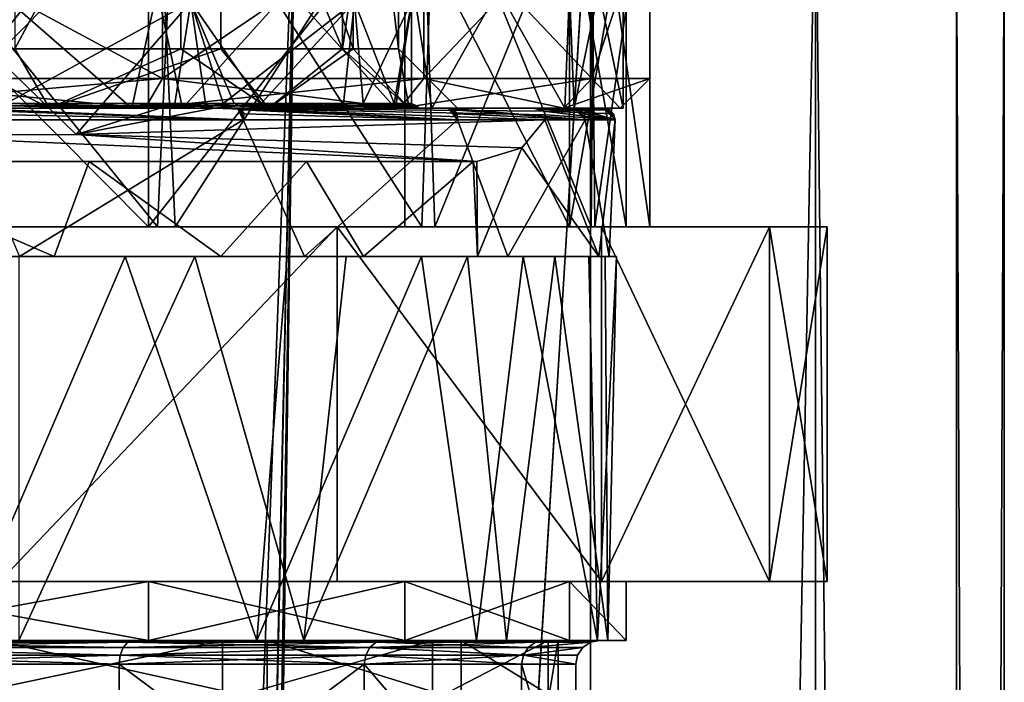
# Model space of a CAD drawing. Extents: x -80 to 572, y -59 to 272.
# Drawn here: x 9 to 26, y 198 to 209 of the extents above; entities that cross this region are included whole.
import ezdxf

# ---------------------------------------------------------------- set-up
doc = ezdxf.new("R2010")
doc.units = 0
doc.header["$MEASUREMENT"] = 0

msp = doc.modelspace()

# ---------------------------------------------------------------- linework, layer by layer
for points in [[(12.065199, 215.010971, 10.123927), (7.875, 208.510956, 13.639904), (7.875, 215.010956, 13.639927)], [(12.065199, 208.510971, 10.123904), (7.875, 208.510956, 13.639904), (12.065199, 215.010971, 10.123927)], [(9.257599, 215.011047, -12.741973), (9.257599, 208.511047, -12.741996), (12.741999, 215.011032, -9.257573)], [(9.257599, 208.511047, -12.741996), (12.741999, 208.511032, -9.257596), (12.741999, 215.011032, -9.257573)], [(14.8002, 215.010986, 5.386827), (14.8002, 208.510986, 5.386804), (12.065199, 215.010971, 10.123927)], [(14.8002, 208.510986, 5.386804), (12.065199, 208.510971, 10.123904), (12.065199, 215.010971, 10.123927)], [(12.741999, 215.011032, -9.257573), (14.979099, 208.511017, -4.866996), (14.979099, 215.011017, -4.866973)], [(12.741999, 208.511032, -9.257596), (14.979099, 208.511017, -4.866996), (12.741999, 215.011032, -9.257573)], [(15.749999, 208.511002, 0.000004), (14.8002, 208.510986, 5.386804), (15.749999, 215.011002, 0.000027)], [(15.749999, 215.011002, 0.000027), (14.8002, 208.510986, 5.386804), (14.8002, 215.010986, 5.386827)], [(14.979099, 215.011017, -4.866973), (15.749999, 208.511002, 0.000004), (15.749999, 215.011002, 0.000027)], [(14.979099, 208.511017, -4.866996), (15.749999, 208.511002, 0.000004), (14.979099, 215.011017, -4.866973)], [(8.1373, 212, -24.6938), (9.4761, 113.373001, -24.211599), (5.7164, 115.82, -25.3638)], [(11.6713, 205.5, -16.241301), (6.0432, 205.5, -19.0651), (6.3933, 212, -18.9506)], [(6.3933, 205.5, 18.9506), (11.6713, 212, 16.241301), (6.0432, 212, 19.0651)], [(11.6713, 205.5, -16.241301), (6.3933, 212, -18.9506), (11.9724, 212, -16.020599)], [(6.3933, 205.5, 18.9506), (11.9724, 205.5, 16.020599), (11.6713, 212, 16.241301)], [(8.1373, 212, 24.6938), (7.1725, 115.138, 24.9911), (10.2367, 112.512001, 23.9)], [(14.0045, 212, 21.906), (8.1373, 212, 24.6938), (10.2367, 112.512001, 23.9)], [(8.1373, 212, -24.6938), (11.77, 109.847, -23.1833), (9.4761, 113.373001, -24.211599)], [(8.1373, 212, -24.6938), (14.0045, 212, -21.906), (11.77, 109.847, -23.1833)], [(14.0045, 212, 21.906), (10.2367, 112.512001, 23.9), (11.8226, 109.709999, 23.156601)], [(16.143499, 205.5, -11.8062), (11.6713, 205.5, -16.241301), (11.9724, 212, -16.020599)], [(11.9724, 205.5, 16.020599), (16.143499, 212, 11.8062), (11.6713, 212, 16.241301)], [(14.0045, 212, -21.906), (12.5, 106, -22.798), (11.77, 109.847, -23.1833)], [(14.0045, 212, 21.906), (11.8226, 109.709999, 23.156601), (12.3336, 107.862, 22.8885)], [(16.143499, 205.5, -11.8062), (11.9724, 212, -16.020599), (16.362, 212, -11.5015)], [(11.9724, 205.5, 16.020599), (16.362, 205.5, 11.5015), (16.143499, 212, 11.8062)], [(14.0045, 212, 21.906), (12.3336, 107.862, 22.8885), (12.5, 106, 22.798)], [(18.997601, 212, 17.750799), (14.0045, 212, 21.906), (12.5, 106, 22.798)], [(18.997601, 212, 17.750799), (12.5, 106, 22.798), (18.997601, 2, 17.750799)], [(12.5, 106, -22.798), (18.997601, 212, -17.750799), (18.997601, 2, -17.750799)], [(14.0045, 212, -21.906), (18.997601, 212, -17.750799), (12.5, 106, -22.798)], [(19.0114, 205.5, -6.2101), (16.143499, 205.5, -11.8062), (16.362, 212, -11.5015)], [(16.362, 205.5, 11.5015), (19.0114, 212, 6.2101), (16.143499, 212, 11.8062)], [(19.0114, 205.5, -6.2101), (16.362, 212, -11.5015), (19.0688, 212, -6.0316)], [(16.362, 205.5, 11.5015), (19.0688, 205.5, 6.0316), (19.0114, 212, 6.2101)], [(22.8048, 212, 12.4877), (18.997601, 2, 17.750799), (22.8048, 2, 12.4877)], [(22.8048, 212, 12.4877), (18.997601, 212, 17.750799), (18.997601, 2, 17.750799)], [(22.8048, 212, -12.4877), (22.8048, 2, -12.4877), (18.997601, 2, -17.750799)], [(18.997601, 212, -17.750799), (22.8048, 212, -12.4877), (18.997601, 2, -17.750799)], [(20, 205.5), (19.0114, 205.5, -6.2101), (19.0688, 212, -6.0316)], [(19.0688, 205.5, 6.0316), (20, 212), (19.0114, 212, 6.2101)], [(20, 205.5), (19.0688, 212, -6.0316), (20, 212)], [(19.0688, 205.5, 6.0316), (20, 205.5), (20, 212)], [(22.8048, 212, 12.4877), (22.8048, 2, 12.4877), (25.188499, 2, 6.445)], [(25.188499, 212, 6.445), (22.8048, 212, 12.4877), (25.188499, 2, 6.445)], [(22.8048, 212, -12.4877), (25.188499, 2, -6.445), (22.8048, 2, -12.4877)], [(22.8048, 212, -12.4877), (25.188499, 212, -6.445), (25.188499, 2, -6.445)], [(25.188499, 212, 6.445), (25.188499, 2, 6.445), (26, 2)], [(26, 212), (25.188499, 212, 6.445), (26, 2)], [(26, 212), (26, 2), (25.188499, 2, -6.445)], [(25.188499, 212, -6.445), (26, 212), (25.188499, 2, -6.445)], [(11.2349, 207.511063, -15.9993), (5.638199, 207.511063, -18.7192), (6.6532, 211.511063, -18.382984)], [(6.6532, 207.510941, 18.382999), (11.2349, 211.510941, 15.999314), (5.638199, 211.510941, 18.719215)], [(11.2349, 207.511063, -15.9993), (6.6532, 211.511063, -18.382984), (12.096299, 211.511063, -15.358386)], [(6.6532, 207.510941, 18.382999), (12.096299, 207.510941, 15.3584), (11.2349, 211.510941, 15.999314)], [(15.696399, 207.511047, -11.6543), (11.2349, 207.511063, -15.9993), (12.096299, 211.511063, -15.358386)], [(12.096299, 207.510941, 15.3584), (15.696399, 211.510956, 11.654314), (11.2349, 211.510941, 15.999314)], [(15.696399, 207.511047, -11.6543), (12.096299, 211.511063, -15.358386), (16.314299, 211.511047, -10.772486)], [(12.096299, 207.510941, 15.3584), (16.314299, 207.510956, 10.7725), (15.696399, 211.510956, 11.654314)], [(18.561598, 207.511017, -6.1374), (15.696399, 207.511047, -11.6543), (16.314299, 211.511047, -10.772486)], [(16.314299, 207.510956, 10.7725), (18.561598, 211.510986, 6.137414), (15.696399, 211.510956, 11.654314)], [(18.561598, 207.511017, -6.1374), (16.314299, 211.511047, -10.772486), (18.723497, 211.511017, -5.623986)], [(16.314299, 207.510956, 10.7725), (18.723497, 207.510986, 5.624), (18.561598, 211.510986, 6.137414)], [(19.549997, 207.511002), (18.561598, 207.511017, -6.1374), (18.723497, 211.511017, -5.623986)], [(18.723497, 207.510986, 5.624), (19.549997, 211.511002, 0.000014), (18.561598, 211.510986, 6.137414)], [(19.549997, 207.511002), (18.723497, 211.511017, -5.623986), (19.549997, 211.511002, 0.000014)], [(18.723497, 207.510986, 5.624), (19.549997, 207.511002), (19.549997, 211.511002, 0.000014)], [(6.0567, 205.5, 18.640699), (11.5206, 211, 15.8567), (11.5206, 205.5, 15.8567)], [(6.0567, 211, 18.640699), (11.5206, 211, 15.8567), (6.0567, 205.5, 18.640699)], [(11.5206, 205.5, -15.8567), (6.0567, 211, -18.640699), (6.0567, 205.5, -18.640699)], [(11.5206, 211, -15.8567), (6.0567, 211, -18.640699), (11.5206, 205.5, -15.8567)], [(6.1803, 208.011078, -19.021097), (6.1803, 211.011078, -19.021086), (11.755699, 211.011063, -16.180286)], [(11.755699, 208.011063, -16.180298), (6.1803, 208.011078, -19.021097), (11.755699, 211.011063, -16.180286)], [(11.755699, 208.010941, 16.180302), (11.755699, 211.010941, 16.180313), (6.1803, 211.010925, 19.021112)], [(6.1803, 208.010925, 19.021101), (11.755699, 208.010941, 16.180302), (6.1803, 211.010925, 19.021112)], [(11.5206, 205.5, 15.8567), (15.8567, 211, 11.5206), (15.8567, 205.5, 11.5206)], [(11.5206, 211, 15.8567), (15.8567, 211, 11.5206), (11.5206, 205.5, 15.8567)], [(15.8567, 205.5, -11.5206), (15.8567, 211, -11.5206), (11.5206, 205.5, -15.8567)], [(15.8567, 211, -11.5206), (11.5206, 211, -15.8567), (11.5206, 205.5, -15.8567)], [(11.755699, 208.011063, -16.180298), (11.755699, 211.011063, -16.180286), (16.180298, 211.011047, -11.755688)], [(16.180298, 208.011047, -11.755698), (11.755699, 208.011063, -16.180298), (16.180298, 211.011047, -11.755688)], [(11.755699, 208.010941, 16.180302), (16.180298, 211.010956, 11.755713), (11.755699, 211.010941, 16.180313)], [(11.755699, 208.010941, 16.180302), (16.180298, 208.010956, 11.755702), (16.180298, 211.010956, 11.755713)], [(15.8567, 205.5, 11.5206), (15.8567, 211, 11.5206), (18.640699, 205.5, 6.0567)], [(15.8567, 211, 11.5206), (18.640699, 211, 6.0567), (18.640699, 205.5, 6.0567)], [(18.640699, 205.5, -6.0567), (15.8567, 211, -11.5206), (15.8567, 205.5, -11.5206)], [(18.640699, 211, -6.0567), (15.8567, 211, -11.5206), (18.640699, 205.5, -6.0567)], [(19.021097, 208.011017, -6.180298), (16.180298, 211.011047, -11.755688), (19.021097, 211.011017, -6.180287)], [(19.021097, 208.011017, -6.180298), (16.180298, 208.011047, -11.755698), (16.180298, 211.011047, -11.755688)], [(16.180298, 208.010956, 11.755702), (19.021097, 211.010986, 6.180313), (16.180298, 211.010956, 11.755713)], [(16.180298, 208.010956, 11.755702), (19.021097, 208.010986, 6.180302), (19.021097, 211.010986, 6.180313)], [(18.640699, 205.5, 6.0567), (19.6, 211), (19.6, 205.5)], [(18.640699, 211, 6.0567), (19.6, 211), (18.640699, 205.5, 6.0567)], [(19.6, 211), (18.640699, 211, -6.0567), (19.6, 205.5)], [(19.6, 205.5), (18.640699, 211, -6.0567), (18.640699, 205.5, -6.0567)], [(19.021097, 208.011017, -6.180298), (19.021097, 211.011017, -6.180287), (19.999998, 211.011002, 0.000013)], [(19.999998, 208.011002, 0.000002), (19.021097, 208.011017, -6.180298), (19.999998, 211.011002, 0.000013)], [(19.021097, 208.010986, 6.180302), (19.999998, 208.011002, 0.000002), (19.999998, 211.011002, 0.000013)], [(19.021097, 208.010986, 6.180302), (19.999998, 211.011002, 0.000013), (19.021097, 211.010986, 6.180313)], [(7.9846, 209.307251, -13.829667), (10.296199, 207.062744, -12.202374), (6.8358, 207.059952, -14.428474)], [(7.9846, 209.307251, -13.829667), (12.233099, 209.307236, -10.264767), (10.296199, 207.062744, -12.202374)], [(12.233099, 209.307159, 10.264833), (7.9846, 209.307144, 13.829734), (9.110699, 207.589844, 13.112227)], [(12.233099, 209.307159, 10.264833), (9.110699, 207.589844, 13.112227), (12.784199, 207.589859, 9.565528)], [(10.296199, 207.062744, -12.202374), (12.233099, 209.307236, -10.264767), (11.966399, 207.589935, -10.570672)], [(12.233099, 209.307236, -10.264767), (12.484499, 207.589935, -9.953472), (11.966399, 207.589935, -10.570672)], [(12.233099, 209.307236, -10.264767), (12.970799, 207.589935, -9.310872), (12.484499, 207.589935, -9.953472)], [(12.233099, 209.307236, -10.264767), (13.423999, 207.589935, -8.644572), (12.970799, 207.589935, -9.310872)], [(12.233099, 209.307236, -10.264767), (15.006099, 209.30722, -5.461766), (13.423999, 207.589935, -8.644572)], [(15.006099, 209.307175, 5.461834), (12.233099, 209.307159, 10.264833), (12.784199, 207.589859, 9.565528)], [(15.006099, 209.307175, 5.461834), (12.784199, 207.589859, 9.565528), (15.150099, 207.589874, 5.040528)], [(13.423999, 207.589935, -8.644572), (15.006099, 209.30722, -5.461766), (14.819299, 207.58992, -5.943272)], [(15.006099, 209.30722, -5.461766), (15.677199, 207.589905, -3.026473), (14.819299, 207.58992, -5.943272)], [(15.006099, 209.30722, -5.461766), (15.969199, 209.30719, 0.000034), (15.677199, 207.589905, -3.026473)], [(15.969199, 209.30719, 0.000034), (15.006099, 209.307175, 5.461834), (15.150099, 207.589874, 5.040528)], [(15.969199, 209.30719, 0.000034), (15.150099, 207.589874, 5.040528), (15.966599, 207.589905, 0.000028)], [(15.677199, 207.589905, -3.026473), (15.969199, 209.30719, 0.000034), (15.966599, 207.589905, 0.000028)], [(5.176, 207.511063, -15.9302), (9.845399, 207.511047, -13.551), (9.257599, 208.511047, -12.741996)], [(9.845399, 207.510956, 13.551), (5.176, 207.510941, 15.9302), (7.875, 208.510956, 13.639904)], [(9.845399, 207.510956, 13.551), (7.875, 208.510956, 13.639904), (12.065199, 208.510971, 10.123904)], [(9.845399, 207.511047, -13.551), (12.741999, 208.511032, -9.257596), (9.257599, 208.511047, -12.741996)], [(9.845399, 207.511047, -13.551), (13.550999, 207.511032, -9.8454), (12.741999, 208.511032, -9.257596)], [(13.550999, 207.510971, 9.8454), (9.845399, 207.510956, 13.551), (12.065199, 208.510971, 10.123904)], [(14.8002, 208.510986, 5.386804), (13.550999, 207.510971, 9.8454), (12.065199, 208.510971, 10.123904)], [(13.550999, 207.511032, -9.8454), (14.979099, 208.511017, -4.866996), (12.741999, 208.511032, -9.257596)], [(13.550999, 207.511032, -9.8454), (15.930199, 207.511017, -5.176), (14.979099, 208.511017, -4.866996)], [(15.930199, 207.510986, 5.176), (13.550999, 207.510971, 9.8454), (14.8002, 208.510986, 5.386804)], [(15.749999, 208.511002, 0.000004), (15.930199, 207.510986, 5.176), (14.8002, 208.510986, 5.386804)], [(15.930199, 207.511017, -5.176), (15.749999, 208.511002, 0.000004), (14.979099, 208.511017, -4.866996)], [(15.930199, 207.511017, -5.176), (16.749998, 207.511002), (15.749999, 208.511002, 0.000004)], [(16.749998, 207.511002), (15.930199, 207.510986, 5.176), (15.749999, 208.511002, 0.000004)], [(6.1803, 208.011078, -19.021097), (11.461799, 207.511063, -15.7758), (6.0258, 207.511063, -18.545601)], [(11.755699, 208.010941, 16.180302), (6.0258, 207.510941, 18.545601), (11.461799, 207.510941, 15.7758)], [(11.755699, 208.010941, 16.180302), (6.1803, 208.010925, 19.021101), (6.0258, 207.510941, 18.545601)], [(6.1803, 208.011078, -19.021097), (11.755699, 208.011063, -16.180298), (11.461799, 207.511063, -15.7758)], [(11.755699, 208.011063, -16.180298), (15.775799, 207.511047, -11.4618), (11.461799, 207.511063, -15.7758)], [(16.180298, 208.010956, 11.755702), (11.461799, 207.510941, 15.7758), (15.775799, 207.510956, 11.4618)], [(16.180298, 208.010956, 11.755702), (11.755699, 208.010941, 16.180302), (11.461799, 207.510941, 15.7758)], [(11.755699, 208.011063, -16.180298), (16.180298, 208.011047, -11.755698), (15.775799, 207.511047, -11.4618)], [(16.180298, 208.011047, -11.755698), (18.545599, 207.511017, -6.0258), (15.775799, 207.511047, -11.4618)], [(19.021097, 208.010986, 6.180302), (15.775799, 207.510956, 11.4618), (18.545599, 207.510986, 6.0258)], [(19.021097, 208.010986, 6.180302), (16.180298, 208.010956, 11.755702), (15.775799, 207.510956, 11.4618)], [(16.180298, 208.011047, -11.755698), (19.021097, 208.011017, -6.180298), (18.545599, 207.511017, -6.0258)], [(19.021097, 208.011017, -6.180298), (19.999998, 208.011002, 0.000002), (18.545599, 207.511017, -6.0258)], [(18.545599, 207.511017, -6.0258), (19.999998, 208.011002, 0.000002), (19.499998, 207.511002)], [(19.499998, 207.511002), (19.021097, 208.010986, 6.180302), (18.545599, 207.510986, 6.0258)], [(19.999998, 208.011002, 0.000002), (19.021097, 208.010986, 6.180302), (19.499998, 207.511002)], [(11.461799, 207.511063, -15.7758), (5.176, 207.511063, -15.9302), (6.0258, 207.511063, -18.545601)], [(9.845399, 207.511047, -13.551), (5.176, 207.511063, -15.9302), (11.461799, 207.511063, -15.7758)], [(11.461799, 207.510941, 15.7758), (5.176, 207.510941, 15.9302), (9.845399, 207.510956, 13.551)], [(11.461799, 207.510941, 15.7758), (6.0258, 207.510941, 18.545601), (5.176, 207.510941, 15.9302)], [(10.938199, 207.510651, 11.998728), (9.158699, 207.546356, 13.181328), (6.145899, 207.510651, 15.028028)], [(6.145899, 207.510651, 15.028028), (8.313599, 207.510635, 17.364927), (10.938199, 207.510651, 11.998728)], [(8.313599, 207.510635, 17.364927), (13.022099, 207.510651, 14.180327), (10.938199, 207.510651, 11.998728)], [(8.313599, 207.510635, 17.364927), (13.120499, 207.313141, 14.360327), (13.022099, 207.510651, 14.180327)], [(8.337199, 207.50293, 17.414328), (13.120499, 207.313141, 14.360327), (8.313599, 207.510635, 17.364927)], [(8.359299, 207.480042, 17.460527), (13.120499, 207.313141, 14.360327), (8.337199, 207.50293, 17.414328)], [(8.387399, 207.413727, 17.519127), (13.120499, 207.313141, 14.360327), (8.359299, 207.480042, 17.460527)], [(9.110699, 207.589844, 13.112227), (10.813399, 207.546356, 11.861828), (12.784199, 207.589859, 9.565528)], [(9.110699, 207.589844, 13.112227), (9.158699, 207.546356, 13.181328), (10.813399, 207.546356, 11.861828)], [(10.874599, 207.519653, 11.929028), (9.158699, 207.546356, 13.181328), (10.938199, 207.510651, 11.998728)], [(10.813399, 207.546356, 11.861828), (9.158699, 207.546356, 13.181328), (10.874599, 207.519653, 11.929028)], [(15.775799, 207.511047, -11.4618), (9.845399, 207.511047, -13.551), (11.461799, 207.511063, -15.7758)], [(15.775799, 207.511047, -11.4618), (13.550999, 207.511032, -9.8454), (9.845399, 207.511047, -13.551)], [(15.775799, 207.510956, 11.4618), (9.845399, 207.510956, 13.551), (13.550999, 207.510971, 9.8454)], [(15.775799, 207.510956, 11.4618), (11.461799, 207.510941, 15.7758), (9.845399, 207.510956, 13.551)], [(10.296199, 207.062744, -12.202374), (11.966399, 207.589935, -10.570672), (12.623499, 207.510742, -10.210773)], [(10.296199, 207.062744, -12.202374), (12.623499, 207.510742, -10.210773), (18.225098, 207.313217, -6.797873)], [(12.784199, 207.589859, 9.565528), (10.813399, 207.546356, 11.861828), (12.851599, 207.546356, 9.616028)], [(12.851599, 207.546356, 9.616028), (10.813399, 207.546356, 11.861828), (10.874599, 207.519653, 11.929028)], [(12.851599, 207.546356, 9.616028), (10.874599, 207.519653, 11.929028), (10.938199, 207.510651, 11.998728)], [(14.396799, 207.510666, 7.506327), (12.851599, 207.546356, 9.616028), (10.938199, 207.510651, 11.998728)], [(10.938199, 207.510651, 11.998728), (16.595499, 207.510666, 9.759428), (14.396799, 207.510666, 7.506327)], [(10.938199, 207.510651, 11.998728), (13.022099, 207.510651, 14.180327), (16.595499, 207.510666, 9.759428)], [(11.966399, 207.589935, -10.570672), (12.550099, 207.51973, -10.151372), (12.623499, 207.510742, -10.210773)], [(12.484499, 207.589935, -9.953472), (12.479399, 207.546432, -10.094172), (11.966399, 207.589935, -10.570672)], [(11.966399, 207.589935, -10.570672), (12.479399, 207.546432, -10.094172), (12.550099, 207.51973, -10.151372)], [(12.550099, 207.51973, -10.151372), (12.479399, 207.546432, -10.094172), (12.484499, 207.589935, -9.953472)], [(12.623499, 207.510742, -10.210773), (12.550099, 207.51973, -10.151372), (12.484499, 207.589935, -9.953472)], [(12.970799, 207.589935, -9.310872), (13.039199, 207.546432, -9.359972), (12.484499, 207.589935, -9.953472)], [(12.484499, 207.589935, -9.953472), (13.039199, 207.546432, -9.359972), (12.623499, 207.510742, -10.210773)], [(12.623499, 207.510742, -10.210773), (13.039199, 207.546432, -9.359972), (13.650599, 207.510727, -8.790472)], [(18.238798, 207.396423, -6.706073), (12.623499, 207.510742, -10.210773), (18.202997, 207.457825, -6.673073)], [(18.225098, 207.313217, -6.797873), (12.623499, 207.510742, -10.210773), (18.238798, 207.396423, -6.706073)], [(18.202997, 207.457825, -6.673073), (12.623499, 207.510742, -10.210773), (18.035698, 207.510727, -6.735573)], [(13.650599, 207.510727, -8.790472), (18.035698, 207.510727, -6.735573), (12.623499, 207.510742, -10.210773)], [(12.784199, 207.589859, 9.565528), (14.232499, 207.546371, 7.420727), (15.150099, 207.589874, 5.040528)], [(12.784199, 207.589859, 9.565528), (12.851599, 207.546356, 9.616028), (14.232499, 207.546371, 7.420727)], [(14.232499, 207.546371, 7.420727), (12.851599, 207.546356, 9.616028), (14.313099, 207.519669, 7.462727)], [(14.313099, 207.519669, 7.462727), (12.851599, 207.546356, 9.616028), (14.396799, 207.510666, 7.506327)], [(13.423999, 207.589935, -8.644572), (13.039199, 207.546432, -9.359972), (12.970799, 207.589935, -9.310872)], [(13.022099, 207.510651, 14.180327), (16.747398, 207.313156, 9.894027), (16.595499, 207.510666, 9.759428)], [(13.059199, 207.502945, 14.220628), (16.747398, 207.313156, 9.894027), (13.022099, 207.510651, 14.180327)], [(13.059199, 207.502945, 14.220628), (13.022099, 207.510651, 14.180327), (13.120499, 207.313141, 14.360327)], [(13.494799, 207.546432, -8.690172), (13.039199, 207.546432, -9.359972), (13.423999, 207.589935, -8.644572)], [(13.650599, 207.510727, -8.790472), (13.039199, 207.546432, -9.359972), (13.571299, 207.51973, -8.739472)], [(13.571299, 207.51973, -8.739472), (13.039199, 207.546432, -9.359972), (13.494799, 207.546432, -8.690172)], [(13.093799, 207.480042, 14.258327), (13.059199, 207.502945, 14.220628), (13.120499, 207.313141, 14.360327)], [(13.093799, 207.480042, 14.258327), (16.747398, 207.313156, 9.894027), (13.059199, 207.502945, 14.220628)], [(13.137699, 207.413742, 14.306127), (13.093799, 207.480042, 14.258327), (13.120499, 207.313141, 14.360327)], [(13.137699, 207.413742, 14.306127), (16.747398, 207.313156, 9.894027), (13.093799, 207.480042, 14.258327)], [(14.819299, 207.58992, -5.943272), (14.897399, 207.546417, -5.974673), (13.423999, 207.589935, -8.644572)], [(13.423999, 207.589935, -8.644572), (14.897399, 207.546417, -5.974673), (13.494799, 207.546432, -8.690172)], [(13.494799, 207.546432, -8.690172), (14.897399, 207.546417, -5.974673), (13.571299, 207.51973, -8.739472)], [(18.545599, 207.511017, -6.0258), (13.550999, 207.511032, -9.8454), (15.775799, 207.511047, -11.4618)], [(18.545599, 207.511017, -6.0258), (15.930199, 207.511017, -5.176), (13.550999, 207.511032, -9.8454)], [(15.775799, 207.510956, 11.4618), (13.550999, 207.510971, 9.8454), (15.930199, 207.510986, 5.176)], [(13.571299, 207.51973, -8.739472), (14.897399, 207.546417, -5.974673), (13.650599, 207.510727, -8.790472)], [(13.650599, 207.510727, -8.790472), (14.897399, 207.546417, -5.974673), (15.840399, 207.510712, -3.562973)], [(13.650599, 207.510727, -8.790472), (15.840399, 207.510712, -3.562973), (18.035698, 207.510727, -6.735573)], [(15.150099, 207.589874, 5.040528), (14.232499, 207.546371, 7.420727), (15.230099, 207.546387, 5.067127)], [(15.230099, 207.546387, 5.067127), (14.232499, 207.546371, 7.420727), (14.313099, 207.519669, 7.462727)], [(15.230099, 207.546387, 5.067127), (14.313099, 207.519669, 7.462727), (14.396799, 207.510666, 7.506327)], [(16.099897, 207.510696, 2.098727), (15.230099, 207.546387, 5.067127), (14.396799, 207.510666, 7.506327)], [(14.396799, 207.510666, 7.506327), (18.722097, 207.510681, 4.487727), (16.099897, 207.510696, 2.098727)], [(14.396799, 207.510666, 7.506327), (16.595499, 207.510666, 9.759428), (18.722097, 207.510681, 4.487727)], [(15.677199, 207.589905, -3.026473), (15.659599, 207.546417, -3.522372), (14.819299, 207.58992, -5.943272)], [(14.819299, 207.58992, -5.943272), (15.659599, 207.546417, -3.522372), (14.897399, 207.546417, -5.974673)], [(14.897399, 207.546417, -5.974673), (15.748299, 207.519714, -3.542273), (15.840399, 207.510712, -3.562973)], [(14.897399, 207.546417, -5.974673), (15.659599, 207.546417, -3.522372), (15.748299, 207.519714, -3.542273)], [(15.150099, 207.589874, 5.040528), (15.916199, 207.546387, 2.074728), (15.966599, 207.589905, 0.000028)], [(15.150099, 207.589874, 5.040528), (15.230099, 207.546387, 5.067127), (15.916199, 207.546387, 2.074728)], [(16.006397, 207.519684, 2.086527), (15.230099, 207.546387, 5.067127), (16.099897, 207.510696, 2.098727)], [(15.916199, 207.546387, 2.074728), (15.230099, 207.546387, 5.067127), (16.006397, 207.519684, 2.086527)], [(15.748299, 207.519714, -3.542273), (15.659599, 207.546417, -3.522372), (15.677199, 207.589905, -3.026473)], [(15.840399, 207.510712, -3.562973), (15.748299, 207.519714, -3.542273), (15.677199, 207.589905, -3.026473)], [(15.966599, 207.589905, 0.000028), (16.050898, 207.546402, 0.000027), (15.677199, 207.589905, -3.026473)], [(15.677199, 207.589905, -3.026473), (16.050898, 207.546402, 0.000027), (15.840399, 207.510712, -3.562973)], [(15.775799, 207.510956, 11.4618), (15.930199, 207.510986, 5.176), (18.545599, 207.510986, 6.0258)], [(15.840399, 207.510712, -3.562973), (16.050898, 207.546402, 0.000027), (16.099897, 207.510696, 2.098727)], [(15.840399, 207.510712, -3.562973), (19.216497, 207.510696, -1.175173), (18.035698, 207.510727, -6.735573)], [(15.840399, 207.510712, -3.562973), (16.099897, 207.510696, 2.098727), (19.216497, 207.510696, -1.175173)], [(15.966599, 207.589905, 0.000028), (15.916199, 207.546387, 2.074728), (16.050898, 207.546402, 0.000027)], [(16.050898, 207.546402, 0.000027), (15.916199, 207.546387, 2.074728), (16.006397, 207.519684, 2.086527)], [(19.499998, 207.511002), (16.749998, 207.511002), (15.930199, 207.511017, -5.176)], [(19.499998, 207.511002), (15.930199, 207.511017, -5.176), (18.545599, 207.511017, -6.0258)], [(18.545599, 207.510986, 6.0258), (15.930199, 207.510986, 5.176), (16.749998, 207.511002)], [(16.050898, 207.546402, 0.000027), (16.006397, 207.519684, 2.086527), (16.099897, 207.510696, 2.098727)], [(16.099897, 207.510696, 2.098727), (18.722097, 207.510681, 4.487727), (19.216497, 207.510696, -1.175173)], [(16.595499, 207.510666, 9.759428), (18.909098, 207.313187, 4.562027), (18.722097, 207.510681, 4.487727)], [(16.642698, 207.50296, 9.787228), (18.909098, 207.313187, 4.562027), (16.595499, 207.510666, 9.759428)], [(16.642698, 207.50296, 9.787228), (16.595499, 207.510666, 9.759428), (16.747398, 207.313156, 9.894027)], [(16.686897, 207.480057, 9.813127), (18.909098, 207.313187, 4.562027), (16.642698, 207.50296, 9.787228)], [(16.686897, 207.480057, 9.813127), (16.642698, 207.50296, 9.787228), (16.747398, 207.313156, 9.894027)], [(16.742798, 207.413757, 9.846026), (16.686897, 207.480057, 9.813127), (16.747398, 207.313156, 9.894027)], [(16.742798, 207.413757, 9.846026), (18.909098, 207.313187, 4.562027), (16.686897, 207.480057, 9.813127)], [(18.545599, 207.510986, 6.0258), (16.749998, 207.511002), (19.499998, 207.511002)], [(18.202997, 207.457825, -6.673073), (18.035698, 207.510727, -6.735573), (18.154598, 207.488525, -6.677773)], [(19.216497, 207.510696, -1.175173), (18.154598, 207.488525, -6.677773), (18.035698, 207.510727, -6.735573)], [(19.216497, 207.510696, -1.175173), (18.202997, 207.457825, -6.673073), (18.154598, 207.488525, -6.677773)], [(19.271198, 207.503006, -1.178473), (18.202997, 207.457825, -6.673073), (19.216497, 207.510696, -1.175173)], [(19.322298, 207.480103, -1.181573), (18.202997, 207.457825, -6.673073), (19.271198, 207.503006, -1.178473)], [(19.387098, 207.413803, -1.185573), (18.202997, 207.457825, -6.673073), (19.322298, 207.480103, -1.181573)], [(19.416498, 207.313202, -1.169074), (18.238798, 207.396423, -6.706073), (18.202997, 207.457825, -6.673073)], [(19.387098, 207.413803, -1.185573), (19.416498, 207.313202, -1.169074), (18.202997, 207.457825, -6.673073)], [(18.722097, 207.510681, 4.487727), (19.416498, 207.313202, -1.169074), (19.216497, 207.510696, -1.175173)], [(18.775297, 207.502975, 4.500527), (19.416498, 207.313202, -1.169074), (18.722097, 207.510681, 4.487727)], [(18.775297, 207.502975, 4.500527), (18.722097, 207.510681, 4.487727), (18.909098, 207.313187, 4.562027)], [(18.825197, 207.480087, 4.512427), (19.416498, 207.313202, -1.169074), (18.775297, 207.502975, 4.500527)], [(18.825197, 207.480087, 4.512427), (18.775297, 207.502975, 4.500527), (18.909098, 207.313187, 4.562027)], [(18.888298, 207.413788, 4.527627), (19.416498, 207.313202, -1.169074), (18.825197, 207.480087, 4.512427)], [(18.888298, 207.413788, 4.527627), (18.825197, 207.480087, 4.512427), (18.909098, 207.313187, 4.562027)], [(19.271198, 207.503006, -1.178473), (19.216497, 207.510696, -1.175173), (19.416498, 207.313202, -1.169074)], [(19.322298, 207.480103, -1.181573), (19.271198, 207.503006, -1.178473), (19.416498, 207.313202, -1.169074)], [(19.387098, 207.413803, -1.185573), (19.322298, 207.480103, -1.181573), (19.416498, 207.313202, -1.169074)], [(8.387399, 207.413727, 17.519127), (8.345599, 207.313141, 17.570326), (13.120499, 207.313141, 14.360327)], [(9.335299, 205.000732, 17.08812), (13.120499, 207.313141, 14.360327), (8.345599, 207.313141, 17.570326)], [(9.335299, 205.000732, 17.08812), (14.158899, 205.000748, 13.367018), (13.120499, 207.313141, 14.360327)], [(17.836199, 206.838821, -7.771575), (10.296199, 207.062744, -12.202374), (18.225098, 207.313217, -6.797873)], [(13.137699, 207.413742, 14.306127), (13.120499, 207.313141, 14.360327), (16.747398, 207.313156, 9.894027)], [(14.158899, 205.000748, 13.367018), (16.747398, 207.313156, 9.894027), (13.120499, 207.313141, 14.360327)], [(14.158899, 205.000748, 13.367018), (17.596498, 205.000763, 8.337419), (16.747398, 207.313156, 9.894027)], [(16.742798, 207.413757, 9.846026), (16.747398, 207.313156, 9.894027), (18.909098, 207.313187, 4.562027)], [(17.596498, 205.000763, 8.337419), (18.909098, 207.313187, 4.562027), (16.747398, 207.313156, 9.894027)], [(17.596498, 205.000763, 8.337419), (19.311699, 205.000793, 2.491718), (18.909098, 207.313187, 4.562027)], [(19.136497, 205.000809, -3.597882), (17.836199, 206.838821, -7.771575), (18.225098, 207.313217, -6.797873)], [(19.416498, 207.313202, -1.169074), (18.225098, 207.313217, -6.797873), (18.238798, 207.396423, -6.706073)], [(19.416498, 207.313202, -1.169074), (19.136497, 205.000809, -3.597882), (18.225098, 207.313217, -6.797873)], [(18.888298, 207.413788, 4.527627), (18.909098, 207.313187, 4.562027), (19.416498, 207.313202, -1.169074)], [(19.311699, 205.000793, 2.491718), (19.416498, 207.313202, -1.169074), (18.909098, 207.313187, 4.562027)], [(19.311699, 205.000793, 2.491718), (19.136497, 205.000809, -3.597882), (19.416498, 207.313202, -1.169074)], [(1.5132, 206.60437, -19.398874), (6.8358, 207.059952, -14.428474), (17.075798, 206.605331, -9.328576)], [(17.075798, 206.605331, -9.328576), (6.8358, 207.059952, -14.428474), (10.296199, 207.062744, -12.202374)], [(17.075798, 206.605331, -9.328576), (10.296199, 207.062744, -12.202374), (17.836199, 206.838821, -7.771575)], [(17.088099, 205.000824, -9.335282), (17.075798, 206.605331, -9.328576), (17.836199, 206.838821, -7.771575)], [(19.136497, 205.000809, -3.597882), (17.088099, 205.000824, -9.335282), (17.836199, 206.838821, -7.771575)], [(17.009699, 206.604324, -9.448676), (1.5132, 206.60437, -19.398874), (17.075798, 206.605331, -9.328576)], [(1.5132, 206.60437, -19.398874), (10.513099, 206.604355, -16.373175), (6.2005, 206.60437, -18.443375)], [(1.5132, 206.60437, -19.398874), (17.009699, 206.604324, -9.448676), (10.513099, 206.604355, -16.373175)], [(9.923399, 205.000854, -16.753382), (6.2005, 206.60437, -18.443375), (10.513099, 206.604355, -16.373175)], [(9.923399, 205.000854, -16.753382), (6.7877, 205.00087, -18.250381), (6.2005, 206.60437, -18.443375)], [(12.742999, 205.000854, -14.722981), (9.923399, 205.000854, -16.753382), (10.513099, 206.604355, -16.373175)], [(14.190199, 206.60434, -13.313276), (12.742999, 205.000854, -14.722981), (10.513099, 206.604355, -16.373175)], [(10.513099, 206.604355, -16.373175), (17.009699, 206.604324, -9.448676), (14.190199, 206.60434, -13.313276)], [(15.156899, 205.000839, -12.223782), (12.742999, 205.000854, -14.722981), (14.190199, 206.60434, -13.313276)], [(17.009699, 206.604324, -9.448676), (15.156899, 205.000839, -12.223782), (14.190199, 206.60434, -13.313276)], [(17.088099, 205.000824, -9.335282), (15.156899, 205.000839, -12.223782), (17.009699, 206.604324, -9.448676)], [(17.088099, 205.000824, -9.335282), (17.009699, 206.604324, -9.448676), (17.075798, 206.605331, -9.328576)], [(11.103, 205.5, 16.151899), (6.3933, 205.5, 18.9506), (5.473, 205.5, 18.820601)], [(11.6713, 205.5, -16.241301), (6.2429, 205.5, -18.579399), (6.0432, 205.5, -19.0651)], [(11.5206, 205.5, 15.8567), (8.9951, 205.5, 21.1681), (6.0567, 205.5, 18.640699)], [(8.9951, 205.5, -21.1681), (11.5206, 205.5, -15.8567), (6.0567, 205.5, -18.640699)], [(11.6713, 205.5, -16.241301), (11.7626, 205.5, -15.6782), (6.2429, 205.5, -18.579399)], [(11.9724, 205.5, 16.020599), (6.3933, 205.5, 18.9506), (11.103, 205.5, 16.151899)], [(14.7123, 199.5, -17.679001), (14.7123, 205.5, -17.679001), (8.9951, 199.5, -21.1681)], [(14.7123, 205.5, -17.679001), (8.9951, 205.5, -21.1681), (8.9951, 199.5, -21.1681)], [(8.9951, 199.5, 21.1681), (14.7123, 205.5, 17.679001), (14.7123, 199.5, 17.679001)], [(8.9951, 205.5, 21.1681), (14.7123, 205.5, 17.679001), (8.9951, 199.5, 21.1681)], [(14.7123, 205.5, 17.679001), (8.9951, 205.5, 21.1681), (11.5206, 205.5, 15.8567)], [(14.7123, 205.5, -17.679001), (11.5206, 205.5, -15.8567), (8.9951, 205.5, -21.1681)], [(15.6145, 205.5, 11.8471), (11.9724, 205.5, 16.020599), (11.103, 205.5, 16.151899)], [(15.8567, 205.5, 11.5206), (14.7123, 205.5, 17.679001), (11.5206, 205.5, 15.8567)], [(14.7123, 205.5, -17.679001), (15.8567, 205.5, -11.5206), (11.5206, 205.5, -15.8567)], [(16.143499, 205.5, -11.8062), (11.7626, 205.5, -15.6782), (11.6713, 205.5, -16.241301)], [(16.143499, 205.5, -11.8062), (16.091, 205.5, -11.1911), (11.7626, 205.5, -15.6782)], [(16.362, 205.5, 11.5015), (11.9724, 205.5, 16.020599), (15.6145, 205.5, 11.8471)], [(19.1819, 199.5, -12.6908), (14.7123, 205.5, -17.679001), (14.7123, 199.5, -17.679001)], [(19.1819, 205.5, -12.6908), (14.7123, 205.5, -17.679001), (19.1819, 199.5, -12.6908)], [(14.7123, 199.5, 17.679001), (14.7123, 205.5, 17.679001), (19.1819, 199.5, 12.6908)], [(14.7123, 205.5, 17.679001), (19.1819, 205.5, 12.6908), (19.1819, 199.5, 12.6908)], [(19.1819, 205.5, 12.6908), (14.7123, 205.5, 17.679001), (15.8567, 205.5, 11.5206)], [(14.7123, 205.5, -17.679001), (19.1819, 205.5, -12.6908), (15.8567, 205.5, -11.5206)], [(18.5452, 205.5, 6.3438), (16.362, 205.5, 11.5015), (15.6145, 205.5, 11.8471)], [(18.640699, 205.5, 6.0567), (19.1819, 205.5, 12.6908), (15.8567, 205.5, 11.5206)], [(19.1819, 205.5, -12.6908), (18.640699, 205.5, -6.0567), (15.8567, 205.5, -11.5206)], [(16.091, 205.5, -11.1911), (19.0114, 205.5, -6.2101), (18.606501, 205.5, -6.1615)], [(16.143499, 205.5, -11.8062), (19.0114, 205.5, -6.2101), (16.091, 205.5, -11.1911)], [(19.0688, 205.5, 6.0316), (16.362, 205.5, 11.5015), (18.5452, 205.5, 6.3438)], [(19.3346, 205.5, 3.2148), (19.0688, 205.5, 6.0316), (18.5452, 205.5, 6.3438)], [(19.0114, 205.5, -6.2101), (19.6, 205.5), (18.606501, 205.5, -6.1615)], [(22.024799, 205.5, 6.6263), (19.1819, 205.5, 12.6908), (18.640699, 205.5, 6.0567)], [(19.6, 205.5), (22.024799, 205.5, 6.6263), (18.640699, 205.5, 6.0567)], [(22.024799, 205.5, -6.6263), (19.6, 205.5), (18.640699, 205.5, -6.0567)], [(19.1819, 205.5, -12.6908), (22.024799, 205.5, -6.6263), (18.640699, 205.5, -6.0567)], [(19.0114, 205.5, -6.2101), (20, 205.5), (19.6, 205.5)], [(20, 205.5), (19.0688, 205.5, 6.0316), (19.3346, 205.5, 3.2148)], [(22.024799, 199.5, -6.6263), (19.1819, 205.5, -12.6908), (19.1819, 199.5, -12.6908)], [(22.024799, 205.5, -6.6263), (19.1819, 205.5, -12.6908), (22.024799, 199.5, -6.6263)], [(19.1819, 199.5, 12.6908), (22.024799, 205.5, 6.6263), (22.024799, 199.5, 6.6263)], [(19.1819, 205.5, 12.6908), (22.024799, 205.5, 6.6263), (19.1819, 199.5, 12.6908)], [(20, 205.5), (19.3346, 205.5, 3.2148), (19.6, 205.5)], [(23, 205.5), (22.024799, 205.5, 6.6263), (19.6, 205.5)], [(22.024799, 205.5, -6.6263), (23, 205.5), (19.6, 205.5)], [(23, 205.5), (22.024799, 205.5, -6.6263), (23, 199.5)], [(23, 199.5), (22.024799, 205.5, -6.6263), (22.024799, 199.5, -6.6263)], [(22.024799, 199.5, 6.6263), (23, 205.5), (23, 199.5)], [(22.024799, 205.5, 6.6263), (23, 205.5), (22.024799, 199.5, 6.6263)], [(8.002899, 205.000854, -17.730082), (11.124599, 205.000854, -15.957682), (8.329199, 198.500061, -17.579206)], [(11.124599, 205.000854, -15.957682), (13.353799, 198.500046, -14.144906), (8.329199, 198.500061, -17.579206)], [(12.304099, 205.000748, 15.066918), (9.326099, 205.000732, 17.071218), (9.326099, 198.499939, 17.071194)], [(12.304099, 205.000748, 15.066918), (9.326099, 198.499939, 17.071194), (14.144899, 198.499954, 13.353794)], [(11.124599, 205.000854, -15.957682), (13.867399, 205.000854, -13.641782), (13.353799, 198.500046, -14.144906)], [(14.863099, 205.000748, 12.549519), (12.304099, 205.000748, 15.066918), (14.144899, 198.499954, 13.353794)], [(13.867399, 205.000854, -13.641782), (16.137897, 205.000839, -10.861382), (13.353799, 198.500046, -14.144906)], [(16.137897, 205.000839, -10.861382), (17.071198, 198.500031, -9.326106), (13.353799, 198.500046, -14.144906)], [(16.915998, 205.000763, 9.604718), (14.144899, 198.499954, 13.353794), (17.579199, 198.499969, 8.329194)], [(16.915998, 205.000763, 9.604718), (14.863099, 205.000748, 12.549519), (14.144899, 198.499954, 13.353794)], [(16.137897, 205.000839, -10.861382), (17.858898, 205.000824, -7.711082), (17.071198, 198.500031, -9.326106)], [(18.392899, 205.000778, 6.332918), (16.915998, 205.000763, 9.604718), (17.579199, 198.499969, 8.329194)], [(17.858898, 205.000824, -7.711082), (19.117598, 198.500015, -3.594306), (17.071198, 198.500031, -9.326106)], [(18.392899, 205.000778, 6.332918), (17.579199, 198.499969, 8.329194), (19.292599, 198.499985, 2.489295)], [(17.858898, 205.000824, -7.711082), (18.971798, 205.000809, -4.298282), (19.117598, 198.500015, -3.594306)], [(19.243399, 205.000793, 2.845418), (18.392899, 205.000778, 6.332918), (19.292599, 198.499985, 2.489295)], [(18.971798, 205.000809, -4.298282), (19.438498, 205.000793, -0.738982), (19.117598, 198.500015, -3.594306)], [(19.438498, 205.000793, -0.738982), (19.292599, 198.499985, 2.489295), (19.117598, 198.500015, -3.594306)], [(19.438498, 205.000793, -0.738982), (19.243399, 205.000793, 2.845418), (19.292599, 198.499985, 2.489295)], [(6.0567, 198.5, 18.640699), (11.5206, 199.5, 15.8567), (11.5206, 198.5, 15.8567)], [(6.0567, 199.5, 18.640699), (11.5206, 199.5, 15.8567), (6.0567, 198.5, 18.640699)], [(11.5206, 199.5, 15.8567), (6.0567, 199.5, 18.640699), (8.9951, 199.5, 21.1681)], [(8.9951, 199.5, -21.1681), (6.0567, 199.5, -18.640699), (11.5206, 199.5, -15.8567)], [(11.5206, 198.5, -15.8567), (6.0567, 199.5, -18.640699), (6.0567, 198.5, -18.640699)], [(11.5206, 199.5, -15.8567), (6.0567, 199.5, -18.640699), (11.5206, 198.5, -15.8567)], [(14.7123, 199.5, 17.679001), (11.5206, 199.5, 15.8567), (8.9951, 199.5, 21.1681)], [(14.7123, 199.5, -17.679001), (8.9951, 199.5, -21.1681), (11.5206, 199.5, -15.8567)], [(11.5206, 198.5, 15.8567), (15.8567, 199.5, 11.5206), (15.8567, 198.5, 11.5206)], [(11.5206, 199.5, 15.8567), (15.8567, 199.5, 11.5206), (11.5206, 198.5, 15.8567)], [(15.8567, 199.5, 11.5206), (11.5206, 199.5, 15.8567), (14.7123, 199.5, 17.679001)], [(14.7123, 199.5, -17.679001), (11.5206, 199.5, -15.8567), (15.8567, 199.5, -11.5206)], [(15.8567, 198.5, -11.5206), (11.5206, 199.5, -15.8567), (11.5206, 198.5, -15.8567)], [(15.8567, 199.5, -11.5206), (11.5206, 199.5, -15.8567), (15.8567, 198.5, -11.5206)], [(19.1819, 199.5, 12.6908), (15.8567, 199.5, 11.5206), (14.7123, 199.5, 17.679001)], [(14.7123, 199.5, -17.679001), (15.8567, 199.5, -11.5206), (19.1819, 199.5, -12.6908)], [(15.8567, 198.5, 11.5206), (18.640699, 199.5, 6.0567), (18.640699, 198.5, 6.0567)], [(15.8567, 199.5, 11.5206), (18.640699, 199.5, 6.0567), (15.8567, 198.5, 11.5206)], [(18.640699, 199.5, 6.0567), (15.8567, 199.5, 11.5206), (19.1819, 199.5, 12.6908)], [(19.1819, 199.5, -12.6908), (15.8567, 199.5, -11.5206), (18.640699, 199.5, -6.0567)], [(18.640699, 198.5, -6.0567), (15.8567, 199.5, -11.5206), (15.8567, 198.5, -11.5206)], [(18.640699, 199.5, -6.0567), (15.8567, 199.5, -11.5206), (18.640699, 198.5, -6.0567)], [(18.640699, 198.5, 6.0567), (18.640699, 199.5, 6.0567), (19.6, 198.5)], [(18.640699, 199.5, 6.0567), (19.6, 199.5), (19.6, 198.5)], [(22.024799, 199.5, 6.6263), (18.640699, 199.5, 6.0567), (19.1819, 199.5, 12.6908)], [(19.6, 199.5), (18.640699, 199.5, 6.0567), (22.024799, 199.5, 6.6263)], [(22.024799, 199.5, -6.6263), (18.640699, 199.5, -6.0567), (19.6, 199.5)], [(19.1819, 199.5, -12.6908), (18.640699, 199.5, -6.0567), (22.024799, 199.5, -6.6263)], [(19.6, 199.5), (18.640699, 199.5, -6.0567), (19.6, 198.5)], [(19.6, 198.5), (18.640699, 199.5, -6.0567), (18.640699, 198.5, -6.0567)], [(23, 199.5), (19.6, 199.5), (22.024799, 199.5, 6.6263)], [(22.024799, 199.5, -6.6263), (19.6, 199.5), (23, 199.5)], [(11.0898, 198.382996, 15.2639), (5.8303, 198.382996, 17.943701), (5.8704, 198.470001, 18.0672)], [(5.8303, 198.382996, -17.943701), (11.0898, 198.382996, -15.2639), (11.1661, 198.470001, -15.3688)], [(5.8303, 198.382996, -17.943701), (11.1661, 198.470001, -15.3688), (5.8704, 198.470001, -18.0672)], [(5.8704, 198.470001, 18.0672), (5.9177, 198.5, 18.2127), (11.2561, 198.5, 15.4927)], [(11.1661, 198.470001, 15.3688), (5.8704, 198.470001, 18.0672), (11.2561, 198.5, 15.4927)], [(5.8704, 198.470001, -18.0672), (11.1661, 198.470001, -15.3688), (5.9177, 198.5, -18.2127)], [(11.0898, 198.382996, 15.2639), (5.8704, 198.470001, 18.0672), (11.1661, 198.470001, 15.3688)], [(11.2561, 198.5, 15.4927), (5.9177, 198.5, 18.2127), (6.0567, 198.5, 18.640699)], [(11.5206, 198.5, -15.8567), (6.0567, 198.5, -18.640699), (5.9177, 198.5, -18.2127)], [(11.5206, 198.5, -15.8567), (5.9177, 198.5, -18.2127), (11.2561, 198.5, -15.4927)], [(11.1661, 198.470001, -15.3688), (11.2561, 198.5, -15.4927), (5.9177, 198.5, -18.2127)], [(11.2561, 198.5, 15.4927), (6.0567, 198.5, 18.640699), (11.5206, 198.5, 15.8567)], [(7.965199, 198.500061, -16.811007), (12.770199, 198.500046, -13.526806), (7.965199, 197.48616, -16.81101)], [(7.965199, 198.500061, -16.811007), (8.329199, 198.500061, -17.579206), (12.770199, 198.500046, -13.526806)], [(12.770199, 198.500046, -13.526806), (12.770199, 197.486145, -13.52681), (7.965199, 197.48616, -16.81101)], [(12.770199, 198.500046, -13.526806), (8.329199, 198.500061, -17.579206), (13.353799, 198.500046, -14.144906)], [(13.526799, 198.499954, 12.770194), (8.918499, 198.499939, 16.325193), (13.526799, 197.486053, 12.77019)], [(9.326099, 198.499939, 17.071194), (8.918499, 198.499939, 16.325193), (14.144899, 198.499954, 13.353794)], [(14.144899, 198.499954, 13.353794), (8.918499, 198.499939, 16.325193), (13.526799, 198.499954, 12.770194)], [(8.918499, 198.499939, 16.325193), (8.918499, 197.486038, 16.32519), (13.526799, 197.486053, 12.77019)], [(15.3688, 198.470001, 11.1661), (11.0898, 198.382996, 15.2639), (11.1661, 198.470001, 15.3688)], [(15.2639, 198.382996, 11.0898), (11.0898, 198.382996, 15.2639), (15.3688, 198.470001, 11.1661)], [(11.0898, 198.382996, -15.2639), (15.2639, 198.382996, -11.0898), (11.1661, 198.470001, -15.3688)], [(11.1661, 198.470001, 15.3688), (11.2561, 198.5, 15.4927), (15.4927, 198.5, 11.2561)], [(15.3688, 198.470001, 11.1661), (11.1661, 198.470001, 15.3688), (15.4927, 198.5, 11.2561)], [(11.1661, 198.470001, -15.3688), (15.4927, 198.5, -11.2561), (11.2561, 198.5, -15.4927)], [(11.1661, 198.470001, -15.3688), (15.3688, 198.470001, -11.1661), (15.4927, 198.5, -11.2561)], [(11.1661, 198.470001, -15.3688), (15.2639, 198.382996, -11.0898), (15.3688, 198.470001, -11.1661)], [(15.8567, 198.5, 11.5206), (15.4927, 198.5, 11.2561), (11.2561, 198.5, 15.4927)], [(15.8567, 198.5, 11.5206), (11.2561, 198.5, 15.4927), (11.5206, 198.5, 15.8567)], [(11.5206, 198.5, -15.8567), (11.2561, 198.5, -15.4927), (15.4927, 198.5, -11.2561)], [(11.5206, 198.5, -15.8567), (15.4927, 198.5, -11.2561), (15.8567, 198.5, -11.5206)], [(12.770199, 198.500046, -13.526806), (16.325197, 198.500031, -8.918506), (12.770199, 197.486145, -13.52681)], [(12.770199, 198.500046, -13.526806), (13.353799, 198.500046, -14.144906), (16.325197, 198.500031, -8.918506)], [(16.325197, 198.500031, -8.918506), (16.325197, 197.48613, -8.918509), (12.770199, 197.486145, -13.52681)], [(16.325197, 198.500031, -8.918506), (13.353799, 198.500046, -14.144906), (17.071198, 198.500031, -9.326106)], [(16.810999, 198.499969, 7.965195), (13.526799, 198.499954, 12.770194), (16.810999, 197.486069, 7.965191)], [(13.526799, 198.499954, 12.770194), (17.579199, 198.499969, 8.329194), (14.144899, 198.499954, 13.353794)], [(13.526799, 198.499954, 12.770194), (16.810999, 198.499969, 7.965195), (17.579199, 198.499969, 8.329194)], [(13.526799, 198.499954, 12.770194), (13.526799, 197.486053, 12.77019), (16.810999, 197.486069, 7.965191)], [(17.943701, 198.382996, 5.8303), (15.2639, 198.382996, 11.0898), (15.3688, 198.470001, 11.1661)], [(15.2639, 198.382996, -11.0898), (18.0672, 198.470001, -5.8704), (15.3688, 198.470001, -11.1661)], [(15.2639, 198.382996, -11.0898), (17.943701, 198.382996, -5.8303), (18.0672, 198.470001, -5.8704)], [(18.0672, 198.470001, 5.8704), (15.3688, 198.470001, 11.1661), (15.4927, 198.5, 11.2561)], [(15.3688, 198.470001, -11.1661), (18.2127, 198.5, -5.9177), (15.4927, 198.5, -11.2561)], [(15.3688, 198.470001, -11.1661), (18.0672, 198.470001, -5.8704), (18.2127, 198.5, -5.9177)], [(17.943701, 198.382996, 5.8303), (15.3688, 198.470001, 11.1661), (18.0672, 198.470001, 5.8704)], [(18.0672, 198.470001, 5.8704), (15.4927, 198.5, 11.2561), (18.2127, 198.5, 5.9177)], [(18.640699, 198.5, 6.0567), (18.2127, 198.5, 5.9177), (15.4927, 198.5, 11.2561)], [(18.640699, 198.5, 6.0567), (15.4927, 198.5, 11.2561), (15.8567, 198.5, 11.5206)], [(15.8567, 198.5, -11.5206), (15.4927, 198.5, -11.2561), (18.2127, 198.5, -5.9177)], [(15.8567, 198.5, -11.5206), (18.2127, 198.5, -5.9177), (18.640699, 198.5, -6.0567)], [(16.325197, 198.500031, -8.918506), (18.282198, 198.500015, -3.437206), (16.325197, 197.48613, -8.918509)], [(18.282198, 198.500015, -3.437206), (16.325197, 198.500031, -8.918506), (17.071198, 198.500031, -9.326106)], [(18.282198, 198.500015, -3.437206), (18.282198, 197.486115, -3.437209), (16.325197, 197.48613, -8.918509)], [(18.449598, 198.499985, 2.380495), (16.810999, 198.499969, 7.965195), (18.449598, 197.486084, 2.380491)], [(16.810999, 198.499969, 7.965195), (19.292599, 198.499985, 2.489295), (17.579199, 198.499969, 8.329194)], [(16.810999, 198.499969, 7.965195), (18.449598, 198.499985, 2.380495), (19.292599, 198.499985, 2.489295)], [(16.810999, 198.499969, 7.965195), (16.810999, 197.486069, 7.965191), (18.449598, 197.486084, 2.380491)], [(18.282198, 198.500015, -3.437206), (17.071198, 198.500031, -9.326106), (19.117598, 198.500015, -3.594306)], [(17.943701, 198.382996, 5.8303), (18.996901, 198.470001), (18.867201, 198.382996)], [(17.943701, 198.382996, 5.8303), (18.0672, 198.470001, 5.8704), (18.996901, 198.470001)], [(17.943701, 198.382996, -5.8303), (18.867201, 198.382996), (18.996901, 198.470001)], [(17.943701, 198.382996, -5.8303), (18.996901, 198.470001), (18.0672, 198.470001, -5.8704)], [(18.0672, 198.470001, 5.8704), (19.15, 198.5), (18.996901, 198.470001)], [(18.0672, 198.470001, 5.8704), (18.2127, 198.5, 5.9177), (19.15, 198.5)], [(18.0672, 198.470001, -5.8704), (18.996901, 198.470001), (18.2127, 198.5, -5.9177)], [(19.6, 198.5), (19.15, 198.5), (18.2127, 198.5, 5.9177)], [(19.6, 198.5), (18.2127, 198.5, 5.9177), (18.640699, 198.5, 6.0567)], [(18.640699, 198.5, -6.0567), (18.2127, 198.5, -5.9177), (19.15, 198.5)], [(18.2127, 198.5, -5.9177), (18.996901, 198.470001), (19.15, 198.5)], [(18.282198, 198.500015, -3.437206), (18.449598, 198.499985, 2.380495), (18.282198, 197.486115, -3.437209)], [(18.449598, 198.499985, 2.380495), (18.282198, 198.500015, -3.437206), (19.117598, 198.500015, -3.594306)], [(18.449598, 198.499985, 2.380495), (18.449598, 197.486084, 2.380491), (18.282198, 197.486115, -3.437209)], [(18.449598, 198.499985, 2.380495), (19.117598, 198.500015, -3.594306), (19.292599, 198.499985, 2.489295)], [(18.640699, 198.5, -6.0567), (19.15, 198.5), (19.6, 198.5)], [(11.0389, 198.253006, 15.1937), (5.8035, 198.253006, 17.8613), (5.8303, 198.382996, 17.943701)], [(5.8035, 198.253006, -17.8613), (11.0389, 198.253006, -15.1937), (5.8303, 198.382996, -17.943701)], [(11.0389, 198.253006, 15.1937), (5.8303, 198.382996, 17.943701), (11.0898, 198.382996, 15.2639)], [(5.8303, 198.382996, -17.943701), (11.0389, 198.253006, -15.1937), (11.0898, 198.382996, -15.2639)], [(15.2639, 198.382996, 11.0898), (11.0389, 198.253006, 15.1937), (11.0898, 198.382996, 15.2639)], [(15.1937, 198.253006, 11.0389), (11.0389, 198.253006, 15.1937), (15.2639, 198.382996, 11.0898)], [(11.0389, 198.253006, -15.1937), (15.2639, 198.382996, -11.0898), (11.0898, 198.382996, -15.2639)], [(11.0389, 198.253006, -15.1937), (15.1937, 198.253006, -11.0389), (15.2639, 198.382996, -11.0898)], [(17.8613, 198.253006, 5.8035), (15.1937, 198.253006, 11.0389), (15.2639, 198.382996, 11.0898)], [(15.1937, 198.253006, -11.0389), (17.8613, 198.253006, -5.8035), (15.2639, 198.382996, -11.0898)], [(17.8613, 198.253006, 5.8035), (15.2639, 198.382996, 11.0898), (17.943701, 198.382996, 5.8303)], [(15.2639, 198.382996, -11.0898), (17.8613, 198.253006, -5.8035), (17.943701, 198.382996, -5.8303)], [(17.8613, 198.253006, 5.8035), (18.867201, 198.382996), (18.780399, 198.253006)], [(17.8613, 198.253006, 5.8035), (17.943701, 198.382996, 5.8303), (18.867201, 198.382996)], [(17.8613, 198.253006, -5.8035), (18.780399, 198.253006), (18.867201, 198.382996)], [(17.8613, 198.253006, -5.8035), (18.867201, 198.382996), (17.943701, 198.382996, -5.8303)], [(11.0389, 198.253006, 15.1937), (5.7941, 198.100006, 17.8323), (5.8035, 198.253006, 17.8613)], [(11.0389, 198.253006, 15.1937), (11.021, 198.100006, 15.1691), (5.7941, 198.100006, 17.8323)], [(5.8035, 198.253006, -17.8613), (5.7941, 198.100006, -17.8323), (11.021, 198.100006, -15.1691)], [(11.021, 195, -15.1691), (5.7941, 198.100006, -17.8323), (5.7941, 195, -17.8323)], [(11.021, 198.100006, -15.1691), (5.7941, 198.100006, -17.8323), (11.021, 195, -15.1691)], [(5.7941, 195, 17.8323), (5.7941, 198.100006, 17.8323), (11.021, 195, 15.1691)], [(5.7941, 198.100006, 17.8323), (11.021, 198.100006, 15.1691), (11.021, 195, 15.1691)], [(5.8035, 198.253006, -17.8613), (11.021, 198.100006, -15.1691), (11.0389, 198.253006, -15.1937)], [(15.1937, 198.253006, 11.0389), (15.1691, 198.100006, 11.021), (11.021, 198.100006, 15.1691)], [(15.1937, 198.253006, 11.0389), (11.021, 198.100006, 15.1691), (11.0389, 198.253006, 15.1937)], [(11.0389, 198.253006, -15.1937), (11.021, 198.100006, -15.1691), (15.1691, 198.100006, -11.021)], [(15.1691, 195, -11.021), (11.021, 198.100006, -15.1691), (11.021, 195, -15.1691)], [(15.1691, 198.100006, -11.021), (11.021, 198.100006, -15.1691), (15.1691, 195, -11.021)], [(11.021, 195, 15.1691), (15.1691, 198.100006, 11.021), (15.1691, 195, 11.021)], [(11.021, 198.100006, 15.1691), (15.1691, 198.100006, 11.021), (11.021, 195, 15.1691)], [(11.0389, 198.253006, -15.1937), (15.1691, 198.100006, -11.021), (15.1937, 198.253006, -11.0389)], [(17.8613, 198.253006, 5.8035), (17.8323, 198.100006, 5.7941), (15.1691, 198.100006, 11.021)], [(17.8613, 198.253006, 5.8035), (15.1691, 198.100006, 11.021), (15.1937, 198.253006, 11.0389)], [(15.1937, 198.253006, -11.0389), (15.1691, 198.100006, -11.021), (17.8323, 198.100006, -5.7941)], [(17.8323, 195, -5.7941), (15.1691, 198.100006, -11.021), (15.1691, 195, -11.021)], [(17.8323, 198.100006, -5.7941), (15.1691, 198.100006, -11.021), (17.8323, 195, -5.7941)], [(15.1691, 195, 11.021), (15.1691, 198.100006, 11.021), (17.8323, 195, 5.7941)], [(15.1691, 198.100006, 11.021), (17.8323, 198.100006, 5.7941), (17.8323, 195, 5.7941)], [(15.1937, 198.253006, -11.0389), (17.8323, 198.100006, -5.7941), (17.8613, 198.253006, -5.8035)], [(17.8613, 198.253006, 5.8035), (18.75, 198.100006), (17.8323, 198.100006, 5.7941)], [(17.8613, 198.253006, -5.8035), (17.8323, 198.100006, -5.7941), (18.75, 198.100006)], [(18.75, 195), (17.8323, 198.100006, -5.7941), (17.8323, 195, -5.7941)], [(18.75, 198.100006), (17.8323, 198.100006, -5.7941), (18.75, 195)], [(17.8323, 195, 5.7941), (17.8323, 198.100006, 5.7941), (18.75, 195)], [(17.8323, 198.100006, 5.7941), (18.75, 198.100006), (18.75, 195)], [(17.8613, 198.253006, 5.8035), (18.780399, 198.253006), (18.75, 198.100006)], [(17.8613, 198.253006, -5.8035), (18.75, 198.100006), (18.780399, 198.253006)]]:
    msp.add_3dface(points)

doc.saveas('drawing.dxf')
